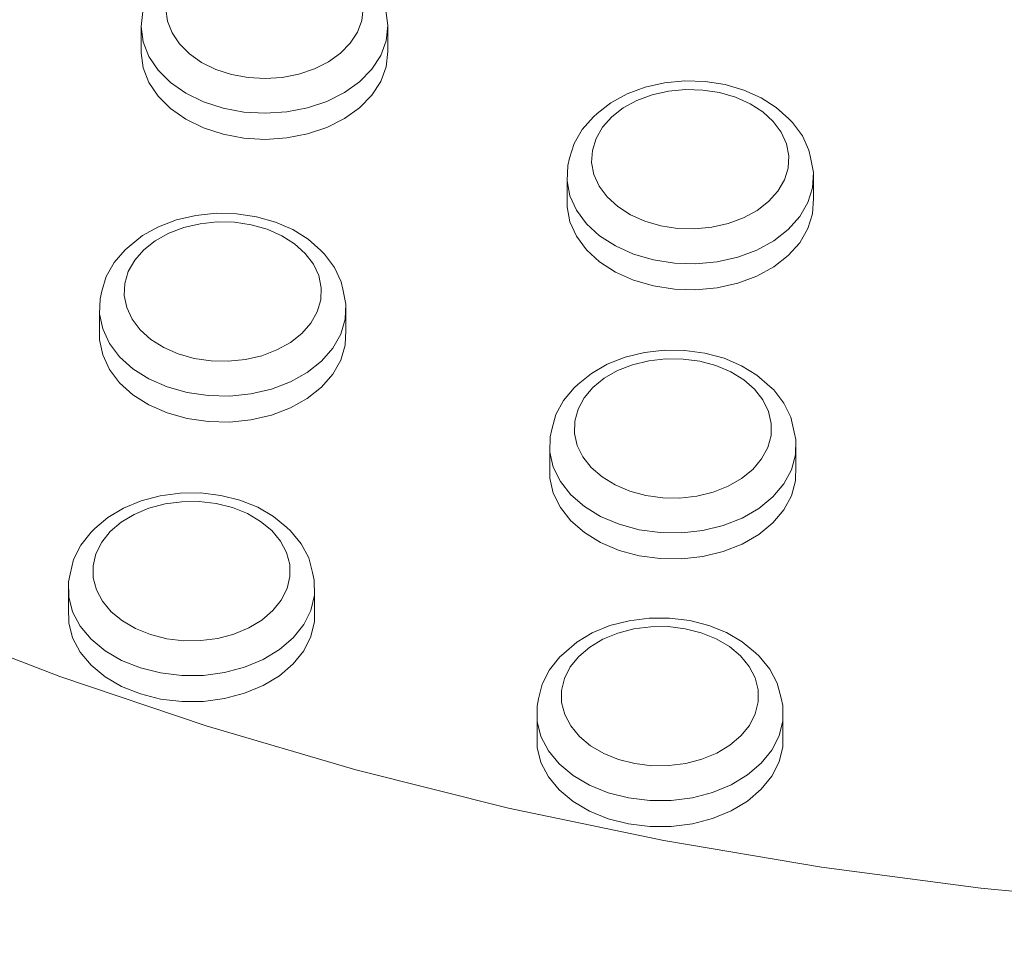
# Model space of a CAD drawing. Units: millimetres. Extents: x -10010 to -5740, y -5685 to 1823.
# Drawn here: x -8341 to -8261, y -3508 to -3432 of the extents above; entities that cross this region are included whole.
import ezdxf

# ---------------------------------------------------------------- set-up
doc = ezdxf.new("R2010")
doc.units = ezdxf.units.MM
doc.header["$MEASUREMENT"] = 0
doc.layers.add('Konstrukcja - Stropy_Nr_pióra__1', color=7, linetype='Continuous', lineweight=13)
doc.layers.add('Wymiarowanie - Ogólne_Nr_pióra__1', color=7, linetype='Continuous', lineweight=13)
doc.layers.add('Wymiarowanie - Ogólne', color=7, linetype='Continuous')
doc.styles.add('GENERATED_STYLE_1', font='txt')
doc.dimstyles.new('GENERATED_STYLE__2', dxfattribs={"dimtxt": 150, "dimasz": 137.681159, "dimexe": 0.18, "dimexo": 10, "dimgap": 0.09, "dimtad": 1, "dimdec": 0, "dimzin": 0, "dimdsep": 46, "dimtxsty": 'GENERATED_STYLE_1', "dimblk": 'ARROWHEAD_5', "dimblk1": 'ARROWHEAD_5', "dimblk2": 'ARROWHEAD_5', "dimcen": 0.09, "dimclrd": 7, "dimclre": 7, "dimclrt": 7, "dimadec": 0, "dimazin": 0, "dimtfac": 1, "dimtdec": 4, "dimtmove": 0, "dimatfit": 3, "dimfxl": 0, "dimtolj": 1, "dimtzin": 0, "dimarcsym": 0})

# ---------------------------------------------------------------- blocks, each defined once
blk = doc.blocks.new('*D48')
at = {"layer": 'Wymiarowanie - Ogólne', "linetype": 'Continuous', "lineweight": 0, "true_color": 0x000000}
for points in [[(-6133.546, -1635.101), (-6171.046, -1775.053), (-6096.046, -1775.053)], [(-6133.546, -5685.234), (-6096.046, -5545.282), (-6171.046, -5545.282)]]:
    blk.add_hatch(color=18, dxfattribs=at).paths.add_polyline_path(points)
at = {"layer": 'Wymiarowanie - Ogólne_Nr_pióra__1', "linetype": 'Continuous'}
for p, q in [((-5997.676, -1635.101), (-8267.375, -1635.101)), ((-6133.546, -1635.101), (-6171.046, -1775.053)), ((-6133.546, -1635.101), (-6096.046, -1775.053)), ((-6096.046, -1775.053), (-6171.046, -1775.053)), ((-6133.546, -5545.282), (-6133.546, -1775.053)), ((-6133.546, -5685.234), (-6171.046, -5545.282)), ((-6171.046, -5545.282), (-6096.046, -5545.282)), ((-6133.546, -5685.234), (-6096.046, -5545.282)), ((-5997.676, -5685.234), (-8267.375, -5685.234))]:
    blk.add_line(p, q, dxfattribs=at)
at = {"layer": 'Wymiarowanie - Ogólne_Nr_pióra__1', "insert": (-6163.546, -3916.624), "char_height": 150, "attachment_point": 7, "rotation": 90, "style": 'GENERATED_STYLE_1'}
blk.add_mtext('\\A1;{\\fArial|b0|i0|c238|p38;4\xa0050}', dxfattribs=at)
blk = doc.blocks.new('ARROWHEAD_5')
at = {"color": 0, "linetype": 'Continuous', "lineweight": 0}
blk.add_line((0, 0), (-1, 0), dxfattribs=at)
blk.add_solid([(-1, 0.2679), (0, 0), (-1, -0.2679), (-1, 0.2679)], dxfattribs=at)

msp = doc.modelspace()

# ---------------------------------------------------------------- linework, layer by layer
at = {"layer": 'Konstrukcja - Stropy_Nr_pióra__1', "linetype": 'Continuous'}
for p, q in [((-8331.356, -3432.993), (-8331.214, -3431.76)), ((-8329.349, -3431.57), (-8329.218, -3432.555)), ((-8313.401, -3432.487), (-8313.288, -3431.5)), ((-8311.28, -3432.906), (-8311.443, -3431.674)), ((-8329.218, -3432.555), (-8328.848, -3433.51)), ((-8313.755, -3433.444), (-8313.401, -3432.487)), ((-8311.28, -3432.906), (-8311.422, -3434.139)), ((-8311.28, -3432.906), (-8311.28, -3435.027)), ((-8331.356, -3432.993), (-8331.193, -3434.225)), ((-8331.356, -3435.114), (-8331.356, -3432.993)), ((-8328.848, -3433.51), (-8328.248, -3434.404)), ((-8314.339, -3434.344), (-8313.755, -3433.444)), ((-8331.193, -3434.225), (-8330.73, -3435.418)), ((-8327.438, -3435.212), (-8328.248, -3434.404)), ((-8315.135, -3435.158), (-8314.339, -3434.344)), ((-8311.865, -3435.336), (-8311.422, -3434.139)), ((-8331.193, -3436.346), (-8331.356, -3435.114)), ((-8326.442, -3435.907), (-8327.438, -3435.212)), ((-8316.119, -3435.863), (-8315.135, -3435.158)), ((-8311.28, -3435.027), (-8311.422, -3436.26)), ((-8330.73, -3435.418), (-8329.981, -3436.536)), ((-8326.442, -3435.907), (-8325.291, -3436.47)), ((-8317.26, -3436.435), (-8316.119, -3435.863)), ((-8312.594, -3436.461), (-8311.865, -3435.336)), ((-8330.73, -3437.539), (-8331.193, -3436.346)), ((-8329.981, -3436.536), (-8328.968, -3437.545)), ((-8325.291, -3436.47), (-8324.019, -3436.883)), ((-8324.019, -3436.883), (-8322.664, -3437.133)), ((-8319.875, -3437.121), (-8318.525, -3436.859)), ((-8318.525, -3436.859), (-8317.26, -3436.435)), ((-8313.589, -3437.478), (-8312.594, -3436.461)), ((-8311.422, -3436.26), (-8311.865, -3437.457)), ((-8329.981, -3438.657), (-8330.73, -3437.539)), ((-8327.723, -3438.415), (-8328.968, -3437.545)), ((-8322.664, -3437.133), (-8321.269, -3437.213)), ((-8321.269, -3437.213), (-8319.875, -3437.121)), ((-8314.819, -3438.359), (-8313.589, -3437.478)), ((-8311.865, -3437.457), (-8312.594, -3438.582)), ((-8290.341, -3437.923), (-8288.758, -3437.566)), ((-8288.758, -3437.566), (-8287.112, -3437.409)), ((-8287.112, -3437.409), (-8285.453, -3437.457)), ((-8285.453, -3437.457), (-8283.83, -3437.708)), ((-8282.294, -3438.154), (-8283.83, -3437.708)), ((-8327.723, -3438.415), (-8326.284, -3439.118)), ((-8316.246, -3439.074), (-8314.819, -3438.359)), ((-8293.127, -3439.186), (-8291.812, -3438.468)), ((-8291.812, -3438.468), (-8290.341, -3437.923)), ((-8289.763, -3438.544), (-8288.43, -3438.243)), ((-8288.43, -3438.243), (-8287.042, -3438.111)), ((-8287.042, -3438.111), (-8285.644, -3438.151)), ((-8285.644, -3438.151), (-8284.276, -3438.363)), ((-8284.276, -3438.363), (-8282.981, -3438.739)), ((-8280.89, -3438.782), (-8282.294, -3438.154)), ((-8328.968, -3439.666), (-8329.981, -3438.657)), ((-8326.284, -3439.118), (-8324.694, -3439.634)), ((-8317.827, -3439.604), (-8316.246, -3439.074)), ((-8312.594, -3438.582), (-8313.589, -3439.6)), ((-8294.245, -3440.054), (-8293.127, -3439.186)), ((-8292.111, -3439.609), (-8291.003, -3439.004)), ((-8291.003, -3439.004), (-8289.763, -3438.544)), ((-8282.981, -3438.739), (-8281.798, -3439.268)), ((-8281.798, -3439.268), (-8280.764, -3439.934)), ((-8279.662, -3439.572), (-8280.89, -3438.782)), ((-8327.723, -3440.536), (-8328.968, -3439.666)), ((-8324.694, -3439.634), (-8323.001, -3439.947)), ((-8323.001, -3439.947), (-8321.257, -3440.047)), ((-8321.257, -3440.047), (-8319.515, -3439.932)), ((-8317.827, -3439.604), (-8319.515, -3439.932)), ((-8313.589, -3439.6), (-8314.819, -3440.48)), ((-8294.546, -3440.333), (-8294.245, -3440.054)), ((-8292.111, -3439.609), (-8293.054, -3440.34)), ((-8280.764, -3439.934), (-8279.908, -3440.718)), ((-8279.662, -3439.572), (-8278.647, -3440.502)), ((-8326.284, -3441.239), (-8327.723, -3440.536)), ((-8314.819, -3440.48), (-8316.246, -3441.196)), ((-8295.469, -3441.365), (-8294.546, -3440.333)), ((-8293.802, -3441.177), (-8293.054, -3440.34)), ((-8279.908, -3440.718), (-8279.258, -3441.594)), ((-8278.328, -3440.799), (-8278.647, -3440.502)), ((-8278.328, -3440.799), (-8277.526, -3441.88)), ((-8324.694, -3441.755), (-8326.284, -3441.239)), ((-8317.827, -3441.726), (-8319.515, -3442.053)), ((-8316.246, -3441.196), (-8317.827, -3441.726)), ((-8296.125, -3442.495), (-8295.469, -3441.365)), ((-8294.334, -3442.093), (-8293.802, -3441.177)), ((-8279.258, -3441.594), (-8278.833, -3442.537)), ((-8323.001, -3442.068), (-8324.694, -3441.755)), ((-8321.257, -3442.169), (-8323.001, -3442.068)), ((-8319.515, -3442.053), (-8321.257, -3442.169)), ((-8296.494, -3443.688), (-8296.125, -3442.495)), ((-8294.334, -3442.093), (-8294.633, -3443.06)), ((-8277.002, -3443.044), (-8277.526, -3441.88)), ((-8294.689, -3444.049), (-8294.633, -3443.06)), ((-8278.646, -3443.518), (-8278.833, -3442.537)), ((-8277.002, -3443.044), (-8276.874, -3443.64)), ((-8296.494, -3443.688), (-8296.624, -3444.293)), ((-8294.502, -3445.03), (-8294.689, -3444.049)), ((-8278.703, -3444.507), (-8278.646, -3443.518)), ((-8276.874, -3443.64), (-8276.64, -3444.866)), ((-8296.624, -3444.293), (-8296.695, -3445.529)), ((-8279.001, -3445.474), (-8278.703, -3444.507)), ((-8276.711, -3446.103), (-8276.64, -3444.866)), ((-8276.64, -3444.866), (-8276.64, -3446.988)), ((-8296.695, -3445.529), (-8296.695, -3447.65)), ((-8296.461, -3446.755), (-8296.695, -3445.529)), ((-8294.502, -3445.03), (-8294.077, -3445.973)), ((-8279.533, -3446.39), (-8279.001, -3445.474)), ((-8294.077, -3445.973), (-8293.427, -3446.849)), ((-8280.282, -3447.226), (-8279.533, -3446.39)), ((-8277.085, -3447.311), (-8276.711, -3446.103)), ((-8296.461, -3446.755), (-8295.93, -3447.934)), ((-8293.427, -3446.849), (-8292.572, -3447.633)), ((-8281.224, -3447.958), (-8280.282, -3447.226)), ((-8277.749, -3448.456), (-8277.085, -3447.311)), ((-8276.64, -3446.988), (-8276.711, -3448.224)), ((-8296.461, -3448.877), (-8296.695, -3447.65)), ((-8295.93, -3447.934), (-8295.117, -3449.03)), ((-8291.537, -3448.299), (-8292.572, -3447.633)), ((-8282.332, -3448.563), (-8281.224, -3447.958)), ((-8329.939, -3449.276), (-8328.475, -3448.72)), ((-8328.475, -3448.72), (-8326.898, -3448.353)), ((-8326.898, -3448.353), (-8325.254, -3448.185)), ((-8326.555, -3449.028), (-8325.17, -3448.886)), ((-8325.254, -3448.185), (-8323.594, -3448.221)), ((-8325.17, -3448.886), (-8323.771, -3448.917)), ((-8323.771, -3448.917), (-8322.4, -3449.119)), ((-8323.594, -3448.221), (-8321.968, -3448.461)), ((-8321.968, -3448.461), (-8320.425, -3448.897)), ((-8319.013, -3449.515), (-8320.425, -3448.897)), ((-8295.93, -3450.055), (-8296.461, -3448.877)), ((-8290.354, -3448.828), (-8291.537, -3448.299)), ((-8290.354, -3448.828), (-8289.059, -3449.204)), ((-8283.572, -3449.023), (-8282.332, -3448.563)), ((-8278.685, -3449.501), (-8277.749, -3448.456)), ((-8276.711, -3448.224), (-8277.085, -3449.433)), ((-8331.244, -3450.002), (-8329.939, -3449.276)), ((-8329.118, -3449.806), (-8327.885, -3449.338)), ((-8327.885, -3449.338), (-8326.555, -3449.028)), ((-8322.4, -3449.119), (-8321.1, -3449.486)), ((-8321.1, -3449.486), (-8319.91, -3450.008)), ((-8317.775, -3450.298), (-8319.013, -3449.515)), ((-8295.117, -3449.03), (-8294.048, -3450.009)), ((-8289.059, -3449.204), (-8287.691, -3449.416)), ((-8287.691, -3449.416), (-8286.293, -3449.456)), ((-8286.293, -3449.456), (-8284.905, -3449.324)), ((-8284.905, -3449.324), (-8283.572, -3449.023)), ((-8279.863, -3450.416), (-8278.685, -3449.501)), ((-8277.085, -3449.433), (-8277.749, -3450.577)), ((-8332.35, -3450.878), (-8331.244, -3450.002)), ((-8331.15, -3451.156), (-8330.218, -3450.418)), ((-8329.118, -3449.806), (-8330.218, -3450.418)), ((-8319.91, -3450.008), (-8318.866, -3450.667)), ((-8316.747, -3451.22), (-8317.775, -3450.298)), ((-8295.117, -3451.151), (-8295.93, -3450.055)), ((-8294.048, -3450.009), (-8292.754, -3450.842)), ((-8281.248, -3451.172), (-8279.863, -3450.416)), ((-8333.563, -3452.197), (-8332.653, -3451.159)), ((-8332.653, -3451.159), (-8332.35, -3450.878)), ((-8331.888, -3451.998), (-8331.15, -3451.156)), ((-8318.866, -3450.667), (-8318, -3451.445)), ((-8316.43, -3451.515), (-8316.747, -3451.22)), ((-8294.048, -3452.13), (-8295.117, -3451.151)), ((-8291.275, -3451.504), (-8292.754, -3450.842)), ((-8281.248, -3451.172), (-8282.798, -3451.747)), ((-8277.749, -3450.577), (-8278.685, -3451.623)), ((-8331.888, -3451.998), (-8332.407, -3452.917)), ((-8318, -3451.445), (-8317.338, -3452.317)), ((-8316.43, -3451.515), (-8315.614, -3452.591)), ((-8292.754, -3452.964), (-8294.048, -3452.13)), ((-8291.275, -3451.504), (-8289.657, -3451.974)), ((-8289.657, -3451.974), (-8287.947, -3452.238)), ((-8286.199, -3452.288), (-8284.465, -3452.123)), ((-8284.465, -3452.123), (-8282.798, -3451.747)), ((-8278.685, -3451.623), (-8279.863, -3452.538)), ((-8334.203, -3453.331), (-8333.563, -3452.197)), ((-8332.693, -3453.886), (-8332.407, -3452.917)), ((-8317.338, -3452.317), (-8316.9, -3453.257)), ((-8315.614, -3452.591), (-8315.074, -3453.751)), ((-8287.947, -3452.238), (-8286.199, -3452.288)), ((-8279.863, -3452.538), (-8281.248, -3453.294)), ((-8334.556, -3454.527), (-8334.203, -3453.331)), ((-8316.9, -3453.257), (-8316.7, -3454.237)), ((-8315.074, -3453.751), (-8314.946, -3454.346)), ((-8291.275, -3453.625), (-8292.754, -3452.964)), ((-8289.657, -3454.095), (-8291.275, -3453.625)), ((-8281.248, -3453.294), (-8282.798, -3453.868)), ((-8334.556, -3454.527), (-8334.686, -3455.133)), ((-8332.736, -3454.875), (-8332.693, -3453.886)), ((-8316.744, -3455.226), (-8316.7, -3454.237)), ((-8314.696, -3455.571), (-8314.946, -3454.346)), ((-8287.947, -3454.359), (-8289.657, -3454.095)), ((-8286.199, -3454.409), (-8287.947, -3454.359)), ((-8284.465, -3454.244), (-8286.199, -3454.409)), ((-8282.798, -3453.868), (-8284.465, -3454.244)), ((-8334.74, -3456.369), (-8334.686, -3455.133)), ((-8332.736, -3454.875), (-8332.536, -3455.855)), ((-8317.029, -3456.195), (-8316.744, -3455.226)), ((-8332.536, -3455.855), (-8332.098, -3456.795)), ((-8314.696, -3455.571), (-8314.75, -3456.808)), ((-8314.696, -3455.571), (-8314.696, -3457.692)), ((-8334.74, -3458.491), (-8334.74, -3456.369)), ((-8334.74, -3456.369), (-8334.49, -3457.594)), ((-8332.098, -3456.795), (-8331.436, -3457.667)), ((-8317.549, -3457.114), (-8317.029, -3456.195)), ((-8315.107, -3458.019), (-8314.75, -3456.808)), ((-8334.49, -3457.594), (-8333.943, -3458.769)), ((-8330.57, -3458.445), (-8331.436, -3457.667)), ((-8318.286, -3457.956), (-8317.549, -3457.114)), ((-8314.696, -3457.692), (-8314.75, -3458.929)), ((-8334.49, -3459.715), (-8334.74, -3458.491)), ((-8329.526, -3459.104), (-8330.57, -3458.445)), ((-8319.218, -3458.694), (-8318.286, -3457.956)), ((-8315.756, -3459.168), (-8315.107, -3458.019)), ((-8333.943, -3458.769), (-8333.115, -3459.859)), ((-8329.526, -3459.104), (-8328.336, -3459.626)), ((-8321.551, -3459.774), (-8320.318, -3459.306)), ((-8320.318, -3459.306), (-8319.218, -3458.694)), ((-8316.678, -3460.22), (-8315.756, -3459.168)), ((-8314.75, -3458.929), (-8315.107, -3460.14)), ((-8290.399, -3459.514), (-8288.759, -3459.328)), ((-8288.759, -3459.328), (-8287.098, -3459.346)), ((-8287.098, -3459.346), (-8285.467, -3459.568)), ((-8333.943, -3460.89), (-8334.49, -3459.715)), ((-8333.115, -3459.859), (-8332.033, -3460.831)), ((-8328.336, -3459.626), (-8327.036, -3459.993)), ((-8327.036, -3459.993), (-8325.666, -3460.195)), ((-8324.266, -3460.225), (-8322.881, -3460.084)), ((-8322.881, -3460.084), (-8321.551, -3459.774)), ((-8315.107, -3460.14), (-8315.756, -3461.289)), ((-8293.419, -3460.47), (-8291.968, -3459.898)), ((-8291.968, -3459.898), (-8290.399, -3459.514)), ((-8290.034, -3460.185), (-8288.651, -3460.028)), ((-8288.651, -3460.028), (-8287.252, -3460.043)), ((-8287.252, -3460.043), (-8285.877, -3460.23)), ((-8283.915, -3459.986), (-8285.467, -3459.568)), ((-8282.49, -3460.589), (-8283.915, -3459.986)), ((-8333.115, -3461.981), (-8333.943, -3460.89)), ((-8330.728, -3461.656), (-8332.033, -3460.831)), ((-8325.666, -3460.195), (-8324.266, -3460.225)), ((-8317.843, -3461.142), (-8316.678, -3460.22)), ((-8294.708, -3461.21), (-8293.419, -3460.47)), ((-8292.579, -3460.99), (-8291.356, -3460.509)), ((-8291.356, -3460.509), (-8290.034, -3460.185)), ((-8285.877, -3460.23), (-8284.569, -3460.583)), ((-8284.569, -3460.583), (-8283.368, -3461.091)), ((-8281.234, -3461.358), (-8282.49, -3460.589)), ((-8330.728, -3461.656), (-8329.24, -3462.307)), ((-8319.218, -3461.908), (-8317.843, -3461.142)), ((-8315.756, -3461.289), (-8316.678, -3462.341)), ((-8295.795, -3462.098), (-8294.708, -3461.21)), ((-8293.665, -3461.615), (-8294.582, -3462.363)), ((-8293.665, -3461.615), (-8292.579, -3460.99)), ((-8283.368, -3461.091), (-8282.31, -3461.739)), ((-8282.31, -3461.739), (-8281.427, -3462.507)), ((-8281.234, -3461.358), (-8280.186, -3462.269)), ((-8332.033, -3462.953), (-8333.115, -3461.981)), ((-8329.24, -3462.307), (-8327.615, -3462.766)), ((-8320.76, -3462.493), (-8322.422, -3462.88)), ((-8320.76, -3462.493), (-8319.218, -3461.908)), ((-8316.678, -3462.341), (-8317.843, -3463.264)), ((-8296.989, -3463.431), (-8296.102, -3462.383)), ((-8296.102, -3462.383), (-8295.795, -3462.098)), ((-8295.3, -3463.213), (-8294.582, -3462.363)), ((-8281.427, -3462.507), (-8280.746, -3463.372)), ((-8279.873, -3462.561), (-8280.186, -3462.269)), ((-8279.873, -3462.561), (-8279.033, -3463.628)), ((-8330.728, -3463.777), (-8332.033, -3462.953)), ((-8327.615, -3462.766), (-8325.902, -3463.019)), ((-8325.902, -3463.019), (-8324.154, -3463.057)), ((-8324.154, -3463.057), (-8322.422, -3462.88)), ((-8317.843, -3463.264), (-8319.218, -3464.029)), ((-8295.799, -3464.137), (-8295.3, -3463.213)), ((-8280.746, -3463.372), (-8280.287, -3464.307)), ((-8329.24, -3464.428), (-8330.728, -3463.777)), ((-8319.218, -3464.029), (-8320.76, -3464.614)), ((-8297.604, -3464.572), (-8296.989, -3463.431)), ((-8295.799, -3464.137), (-8296.064, -3465.109)), ((-8278.468, -3464.781), (-8279.033, -3463.628)), ((-8327.615, -3464.887), (-8329.24, -3464.428)), ((-8325.902, -3465.14), (-8327.615, -3464.887)), ((-8320.76, -3464.614), (-8322.422, -3465.001)), ((-8297.93, -3465.771), (-8297.604, -3464.572)), ((-8280.066, -3465.285), (-8280.287, -3464.307)), ((-8278.194, -3465.987), (-8278.468, -3464.781)), ((-8324.154, -3465.178), (-8325.902, -3465.14)), ((-8322.422, -3465.001), (-8324.154, -3465.178)), ((-8297.93, -3465.771), (-8298.061, -3466.378)), ((-8296.086, -3466.099), (-8296.064, -3465.109)), ((-8280.087, -3466.274), (-8280.066, -3465.285)), ((-8298.061, -3466.378), (-8298.088, -3467.615)), ((-8295.864, -3467.076), (-8296.086, -3466.099)), ((-8280.352, -3467.246), (-8280.087, -3466.274)), ((-8278.194, -3465.987), (-8278.063, -3466.597)), ((-8295.864, -3467.076), (-8295.406, -3468.012)), ((-8280.851, -3468.171), (-8280.352, -3467.246)), ((-8278.09, -3467.834), (-8278.063, -3466.597)), ((-8278.063, -3466.597), (-8278.063, -3468.718)), ((-8297.811, -3468.837), (-8298.088, -3467.615)), ((-8298.088, -3467.615), (-8298.088, -3469.736)), ((-8295.406, -3468.012), (-8294.725, -3468.876)), ((-8281.57, -3469.021), (-8280.851, -3468.171)), ((-8278.421, -3469.049), (-8278.09, -3467.834)), ((-8297.811, -3468.837), (-8297.238, -3470.006)), ((-8294.725, -3468.876), (-8293.841, -3469.644)), ((-8278.063, -3468.718), (-8278.09, -3469.956)), ((-8297.811, -3470.958), (-8298.088, -3469.736)), ((-8292.783, -3470.292), (-8293.841, -3469.644)), ((-8283.572, -3470.393), (-8282.486, -3469.769)), ((-8282.486, -3469.769), (-8281.57, -3469.021)), ((-8279.045, -3470.205), (-8278.421, -3469.049)), ((-8297.238, -3470.006), (-8296.387, -3471.087)), ((-8291.582, -3470.8), (-8292.783, -3470.292)), ((-8284.795, -3470.875), (-8283.572, -3470.393)), ((-8279.943, -3471.267), (-8279.045, -3470.205)), ((-8278.09, -3469.956), (-8278.421, -3471.171)), ((-8331.37, -3471.582), (-8329.815, -3471.17)), ((-8329.815, -3471.17), (-8328.182, -3470.956)), ((-8328.182, -3470.956), (-8326.521, -3470.945)), ((-8326.521, -3470.945), (-8324.882, -3471.139)), ((-8324.882, -3471.139), (-8323.317, -3471.531)), ((-8297.238, -3472.127), (-8297.811, -3470.958)), ((-8296.387, -3471.087), (-8295.283, -3472.047)), ((-8291.582, -3470.8), (-8290.274, -3471.153)), ((-8290.274, -3471.153), (-8288.899, -3471.34)), ((-8288.899, -3471.34), (-8287.5, -3471.356)), ((-8287.5, -3471.356), (-8286.118, -3471.199)), ((-8286.118, -3471.199), (-8284.795, -3470.875)), ((-8281.088, -3472.202), (-8279.943, -3471.267)), ((-8278.421, -3471.171), (-8279.045, -3472.327)), ((-8334.064, -3472.941), (-8332.801, -3472.178)), ((-8332.801, -3472.178), (-8331.37, -3471.582)), ((-8331.931, -3472.684), (-8330.725, -3472.182)), ((-8330.725, -3472.182), (-8329.414, -3471.835)), ((-8329.414, -3471.835), (-8328.038, -3471.654)), ((-8328.038, -3471.654), (-8326.638, -3471.645)), ((-8326.638, -3471.645), (-8325.257, -3471.808)), ((-8325.257, -3471.808), (-8323.937, -3472.138)), ((-8323.937, -3472.138), (-8322.719, -3472.626)), ((-8321.871, -3472.109), (-8323.317, -3471.531)), ((-8320.589, -3472.855), (-8321.871, -3472.109)), ((-8296.387, -3473.208), (-8297.238, -3472.127)), ((-8295.283, -3472.047), (-8293.96, -3472.857)), ((-8335.12, -3473.848), (-8334.064, -3472.941)), ((-8331.931, -3472.684), (-8332.995, -3473.327)), ((-8322.719, -3472.626), (-8321.638, -3473.255)), ((-8319.51, -3473.748), (-8320.589, -3472.855)), ((-8292.458, -3473.492), (-8293.96, -3472.857)), ((-8282.446, -3472.983), (-8283.975, -3473.585)), ((-8282.446, -3472.983), (-8281.088, -3472.202)), ((-8279.045, -3472.327), (-8279.943, -3473.388)), ((-8333.885, -3474.091), (-8332.995, -3473.327)), ((-8321.638, -3473.255), (-8320.729, -3474.007)), ((-8319.202, -3474.034), (-8319.51, -3473.748)), ((-8295.283, -3474.168), (-8296.387, -3473.208)), ((-8292.458, -3473.492), (-8290.824, -3473.933)), ((-8285.628, -3473.99), (-8283.975, -3473.585)), ((-8279.943, -3473.388), (-8281.088, -3474.324)), ((-8336.282, -3475.201), (-8335.432, -3474.138)), ((-8335.432, -3474.138), (-8335.12, -3473.848)), ((-8334.574, -3474.953), (-8333.885, -3474.091)), ((-8320.729, -3474.007), (-8320.018, -3474.86)), ((-8319.202, -3474.034), (-8318.325, -3475.086)), ((-8293.96, -3474.978), (-8295.283, -3474.168)), ((-8290.824, -3473.933), (-8289.105, -3474.167)), ((-8289.105, -3474.167), (-8287.356, -3474.186)), ((-8287.356, -3474.186), (-8285.628, -3473.99)), ((-8281.088, -3474.324), (-8282.446, -3475.104)), ((-8336.858, -3476.352), (-8336.282, -3475.201)), ((-8334.574, -3474.953), (-8335.041, -3475.886)), ((-8320.018, -3474.86), (-8319.528, -3475.787)), ((-8318.325, -3475.086), (-8317.72, -3476.23)), ((-8292.458, -3475.613), (-8293.96, -3474.978)), ((-8282.446, -3475.104), (-8283.975, -3475.706)), ((-8335.271, -3476.862), (-8335.041, -3475.886)), ((-8319.528, -3475.787), (-8319.272, -3476.76)), ((-8290.824, -3476.054), (-8292.458, -3475.613)), ((-8289.105, -3476.288), (-8290.824, -3476.054)), ((-8285.628, -3476.111), (-8287.356, -3476.307)), ((-8283.975, -3475.706), (-8285.628, -3476.111)), ((-8337.142, -3477.556), (-8336.858, -3476.352)), ((-8335.259, -3477.852), (-8335.271, -3476.862)), ((-8319.259, -3477.75), (-8319.272, -3476.76)), ((-8317.404, -3477.43), (-8317.72, -3476.23)), ((-8287.356, -3476.307), (-8289.105, -3476.288)), ((-8337.142, -3477.556), (-8337.273, -3478.166)), ((-8319.49, -3478.726), (-8319.259, -3477.75)), ((-8317.404, -3477.43), (-8317.274, -3478.038)), ((-8337.273, -3478.166), (-8337.273, -3480.287)), ((-8337.257, -3479.403), (-8337.273, -3478.166)), ((-8335.259, -3477.852), (-8335.003, -3478.825)), ((-8317.274, -3478.038), (-8317.258, -3479.275)), ((-8337.257, -3479.403), (-8336.938, -3480.619)), ((-8335.003, -3478.825), (-8334.513, -3479.752)), ((-8319.957, -3479.66), (-8319.49, -3478.726)), ((-8317.546, -3480.496), (-8317.258, -3479.275)), ((-8317.258, -3479.275), (-8317.258, -3481.397)), ((-8334.513, -3479.752), (-8333.802, -3480.605)), ((-8320.646, -3480.521), (-8319.957, -3479.66)), ((-8337.257, -3481.524), (-8337.273, -3480.287)), ((-8336.938, -3480.619), (-8336.325, -3481.778)), ((-8332.892, -3481.358), (-8333.802, -3480.605)), ((-8321.536, -3481.285), (-8320.646, -3480.521)), ((-8318.13, -3481.662), (-8317.546, -3480.496)), ((-8349.569, -3481.438), (-8337.979, -3485.888)), ((-8336.938, -3482.741), (-8337.257, -3481.524)), ((-8336.325, -3481.778), (-8335.436, -3482.844)), ((-8331.812, -3481.987), (-8332.892, -3481.358)), ((-8322.6, -3481.928), (-8321.536, -3481.285)), ((-8318.991, -3482.739), (-8318.13, -3481.662)), ((-8317.258, -3481.397), (-8317.546, -3482.617)), ((-8294.635, -3482.335), (-8293.2, -3481.743)), ((-8293.2, -3481.743), (-8291.642, -3481.337)), ((-8291.642, -3481.337), (-8290.008, -3481.127)), ((-8290.008, -3481.127), (-8288.347, -3481.122)), ((-8288.347, -3481.122), (-8286.71, -3481.321)), ((-8285.146, -3481.718), (-8286.71, -3481.321)), ((-8283.704, -3482.3), (-8285.146, -3481.718)), ((-8331.812, -3481.987), (-8330.594, -3482.474)), ((-8330.594, -3482.474), (-8329.274, -3482.804)), ((-8325.117, -3482.778), (-8323.806, -3482.431)), ((-8323.806, -3482.431), (-8322.6, -3481.928)), ((-8295.902, -3483.094), (-8294.635, -3482.335)), ((-8293.77, -3482.844), (-8292.561, -3482.345)), ((-8292.561, -3482.345), (-8291.248, -3482.002)), ((-8291.248, -3482.002), (-8289.87, -3481.826)), ((-8289.87, -3481.826), (-8288.47, -3481.822)), ((-8288.47, -3481.822), (-8287.091, -3481.989)), ((-8287.091, -3481.989), (-8285.773, -3482.324)), ((-8285.773, -3482.324), (-8284.558, -3482.815)), ((-8282.427, -3483.051), (-8283.704, -3482.3)), ((-8336.325, -3483.9), (-8336.938, -3482.741)), ((-8335.436, -3482.844), (-8334.299, -3483.785)), ((-8329.274, -3482.804), (-8327.893, -3482.967)), ((-8327.893, -3482.967), (-8326.493, -3482.958)), ((-8326.493, -3482.958), (-8325.117, -3482.778)), ((-8320.104, -3483.694), (-8318.991, -3482.739)), ((-8317.546, -3482.617), (-8318.13, -3483.783)), ((-8296.964, -3483.997), (-8295.902, -3483.094)), ((-8294.838, -3483.484), (-8293.77, -3482.844)), ((-8284.558, -3482.815), (-8283.481, -3483.447)), ((-8282.427, -3483.051), (-8281.353, -3483.947)), ((-8335.436, -3484.965), (-8336.325, -3483.9)), ((-8332.949, -3484.571), (-8334.299, -3483.785)), ((-8321.434, -3484.498), (-8320.104, -3483.694)), ((-8318.13, -3483.783), (-8318.991, -3484.86)), ((-8297.275, -3484.286), (-8296.964, -3483.997)), ((-8294.838, -3483.484), (-8295.733, -3484.245)), ((-8283.481, -3483.447), (-8282.577, -3484.203)), ((-8282.577, -3484.203), (-8281.871, -3485.058)), ((-8281.045, -3484.234), (-8281.353, -3483.947)), ((-8334.299, -3485.906), (-8335.436, -3484.965)), ((-8332.949, -3484.571), (-8331.426, -3485.18)), ((-8322.941, -3485.126), (-8321.434, -3484.498)), ((-8318.991, -3484.86), (-8320.104, -3485.815)), ((-8298.132, -3485.346), (-8297.275, -3484.286)), ((-8296.428, -3485.104), (-8295.733, -3484.245)), ((-8281.045, -3484.234), (-8280.174, -3485.289)), ((-8331.426, -3485.18), (-8329.776, -3485.593)), ((-8329.776, -3485.593), (-8328.05, -3485.797)), ((-8328.05, -3485.797), (-8326.3, -3485.786)), ((-8326.3, -3485.786), (-8324.58, -3485.56)), ((-8322.941, -3485.126), (-8324.58, -3485.56)), ((-8320.104, -3485.815), (-8321.434, -3486.619)), ((-8298.715, -3486.496), (-8298.132, -3485.346)), ((-8296.9, -3486.036), (-8296.428, -3485.104)), ((-8281.871, -3485.058), (-8281.387, -3485.986)), ((-8279.576, -3486.435), (-8280.174, -3485.289)), ((-8326.075, -3489.903), (-8337.979, -3485.888)), ((-8332.949, -3486.693), (-8334.299, -3485.906)), ((-8299.007, -3487.699), (-8298.715, -3486.496)), ((-8296.9, -3486.036), (-8297.137, -3487.011)), ((-8281.137, -3486.96), (-8281.387, -3485.986)), ((-8279.269, -3487.636), (-8279.576, -3486.435)), ((-8331.426, -3487.302), (-8332.949, -3486.693)), ((-8329.776, -3487.714), (-8331.426, -3487.302)), ((-8322.941, -3487.248), (-8324.58, -3487.681)), ((-8321.434, -3486.619), (-8322.941, -3487.248)), ((-8297.131, -3488.001), (-8297.137, -3487.011)), ((-8281.131, -3487.95), (-8281.137, -3486.96)), ((-8328.05, -3487.918), (-8329.776, -3487.714)), ((-8326.3, -3487.907), (-8328.05, -3487.918)), ((-8324.58, -3487.681), (-8326.3, -3487.907)), ((-8299.007, -3487.699), (-8299.138, -3488.308)), ((-8296.882, -3488.975), (-8297.131, -3488.001)), ((-8281.368, -3488.926), (-8281.131, -3487.95)), ((-8279.269, -3487.636), (-8279.138, -3488.244)), ((-8299.138, -3488.308), (-8299.13, -3489.545)), ((-8296.882, -3488.975), (-8296.397, -3489.904)), ((-8281.841, -3489.857), (-8281.368, -3488.926)), ((-8279.13, -3489.482), (-8279.138, -3488.244)), ((-8299.138, -3489.545), (-8299.138, -3490.43)), ((-8298.819, -3490.763), (-8299.13, -3489.545)), ((-8279.426, -3490.701), (-8279.13, -3489.482)), ((-8279.13, -3491.603), (-8279.13, -3489.482)), ((-8326.075, -3489.903), (-8313.89, -3493.472)), ((-8299.13, -3491.667), (-8299.138, -3490.43)), ((-8296.397, -3489.904), (-8295.692, -3490.759)), ((-8282.535, -3490.717), (-8281.841, -3489.857)), ((-8298.819, -3490.763), (-8298.213, -3491.924)), ((-8295.692, -3490.759), (-8294.787, -3491.514)), ((-8283.43, -3491.478), (-8282.535, -3490.717)), ((-8280.017, -3491.866), (-8279.426, -3490.701)), ((-8298.819, -3492.884), (-8299.13, -3491.667)), ((-8298.213, -3491.924), (-8297.331, -3492.992)), ((-8293.711, -3492.147), (-8294.787, -3491.514)), ((-8292.495, -3492.638), (-8293.711, -3492.147)), ((-8285.708, -3492.616), (-8284.498, -3492.118)), ((-8284.498, -3492.118), (-8283.43, -3491.478)), ((-8280.886, -3492.94), (-8280.017, -3491.866)), ((-8279.13, -3491.603), (-8279.426, -3492.822)), ((-8298.213, -3494.045), (-8298.819, -3492.884)), ((-8297.331, -3492.992), (-8296.2, -3493.937)), ((-8292.495, -3492.638), (-8291.178, -3492.972)), ((-8291.178, -3492.972), (-8289.798, -3493.14)), ((-8288.398, -3493.135), (-8287.021, -3492.959)), ((-8287.021, -3492.959), (-8285.708, -3492.616)), ((-8282.004, -3493.891), (-8280.886, -3492.94)), ((-8279.426, -3492.822), (-8280.017, -3493.987)), ((-8313.89, -3493.472), (-8301.458, -3496.585)), ((-8289.798, -3493.14), (-8288.398, -3493.135)), ((-8297.331, -3495.114), (-8298.213, -3494.045)), ((-8296.2, -3493.937), (-8294.855, -3494.728)), ((-8283.339, -3494.691), (-8282.004, -3493.891)), ((-8280.017, -3493.987), (-8280.886, -3495.061)), ((-8296.2, -3496.058), (-8297.331, -3495.114)), ((-8293.335, -3495.341), (-8294.855, -3494.728)), ((-8293.335, -3495.341), (-8291.689, -3495.759)), ((-8286.492, -3495.743), (-8284.851, -3495.314)), ((-8283.339, -3494.691), (-8284.851, -3495.314)), ((-8280.886, -3495.061), (-8282.004, -3496.013)), ((-8294.855, -3496.849), (-8296.2, -3496.058)), ((-8291.689, -3495.759), (-8289.964, -3495.969)), ((-8289.964, -3495.969), (-8288.214, -3495.963)), ((-8288.214, -3495.963), (-8286.492, -3495.743)), ((-8282.004, -3496.013), (-8283.339, -3496.812)), ((-8288.812, -3499.234), (-8301.458, -3496.585)), ((-8293.335, -3497.463), (-8294.855, -3496.849)), ((-8283.339, -3496.812), (-8284.851, -3497.436)), ((-8291.689, -3497.881), (-8293.335, -3497.463)), ((-8284.851, -3497.436), (-8286.492, -3497.864)), ((-8289.964, -3498.09), (-8291.689, -3497.881)), ((-8288.214, -3498.084), (-8289.964, -3498.09)), ((-8286.492, -3497.864), (-8288.214, -3498.084)), ((-8288.812, -3499.234), (-8275.988, -3501.411)), ((-8263.02, -3503.11), (-8275.988, -3501.411)), ((-8263.02, -3503.11), (-8249.944, -3504.328))]:
    msp.add_line(p, q, dxfattribs=at)

# ---------------------------------------------------------------- dimensions: what is measured, and where the dimension line sits
at = {"layer": 'Wymiarowanie - Ogólne', "linetype": 'Continuous'}
dim = msp.add_linear_dim(base=(-6133.546, -1635.101), p1=(-8277.375, -5685.234), p2=(-8277.375, -1635.101), angle=90, dimstyle='GENERATED_STYLE__2', dxfattribs=at)
dim.commit()
dim.dimension.update_dxf_attribs({"geometry": '*D48', "text_midpoint": (-6238.546, -3660.167), "dimtype": 160, "text_rotation": 90})

doc.saveas('drawing.dxf')
